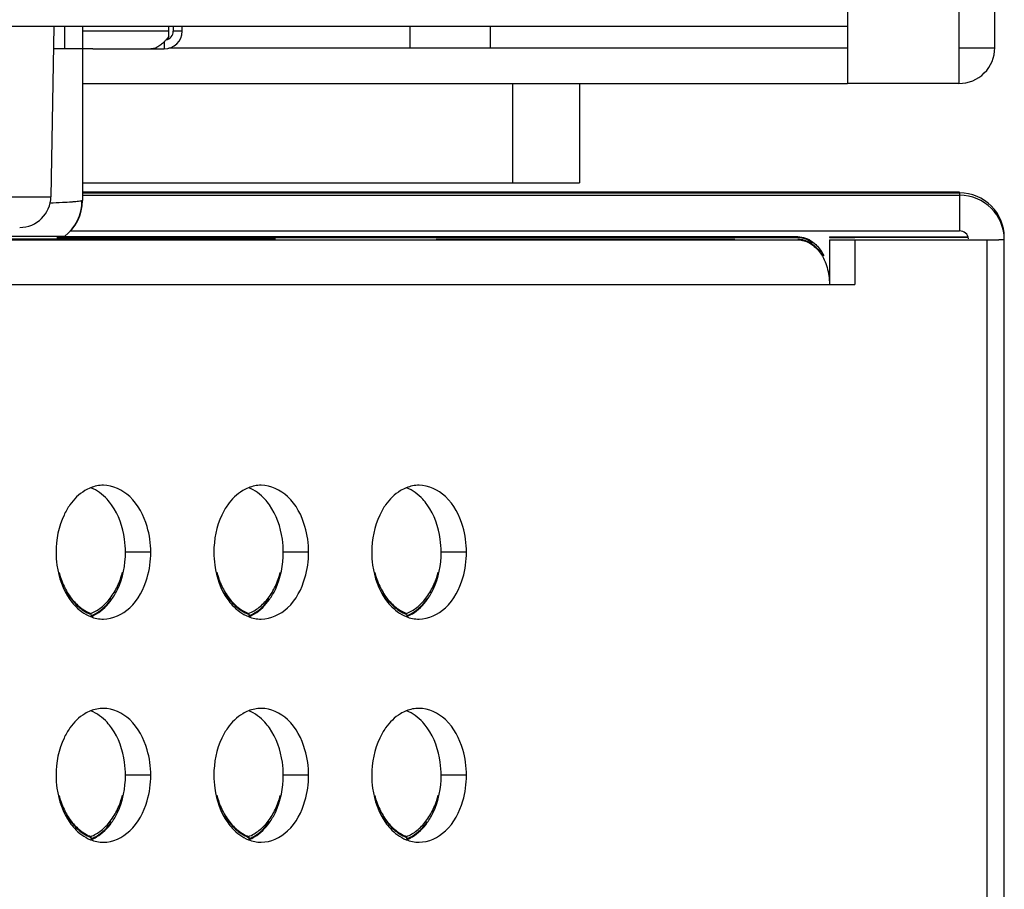
# Model space of a CAD drawing. Units: inches. Extents: x -70 to 1119, y -54 to 787.
# Drawn here: x 601 to 605, y 283 to 286 of the extents above; entities that cross this region are included whole.
import ezdxf

# ---------------------------------------------------------------- set-up
doc = ezdxf.new("R2010")
doc.units = ezdxf.units.IN
doc.header["$LTSCALE"] = 20
doc.header["$MEASUREMENT"] = 0
doc.layers.get('0').update_dxf_attribs({"linetype": 'CONTINUOUS'})
doc.layers.add('TRAIT', color=7, linetype='CONTINUOUS')

msp = doc.modelspace()

# ---------------------------------------------------------------- linework, layer by layer
at = {"linetype": 'Continuous'}
for p, q in [((605.38636, 286.36705), (605.38636, 390.09705)), ((605.22616, 286.20705), (605.22616, 389.91798)), ((604.72616, 376.73517), (604.72616, 286.20705)), ((604.72616, 286.46145), (597.56596, 286.46145)), ((601.17142, 286.46145), (601.15811, 285.699)), ((601.22096, 286.36144), (601.22096, 286.46144)), ((601.29896, 286.46144), (601.29896, 285.68144)), ((601.68596, 286.44144), (601.29896, 286.44144)), ((601.68596, 286.41672), (601.68596, 286.46145)), ((601.70596, 286.46145), (601.70596, 286.44144)), ((601.74596, 286.44144), (601.70596, 286.44144)), ((601.74596, 286.44144), (601.74596, 286.46145)), ((602.76596, 286.46145), (602.76596, 286.36685)), ((603.12596, 286.46145), (603.12596, 286.36685)), ((601.68596, 286.41672), (601.67361, 286.40253)), ((601.34596, 286.36144), (601.16967, 286.36144)), ((601.34596, 286.36144), (601.66596, 286.36144)), ((601.66596, 286.39442), (601.66596, 286.36144)), ((601.68596, 286.36685), (604.72616, 286.36685)), ((605.22616, 286.36705), (605.38636, 286.36705)), ((601.29896, 286.20685), (604.72616, 286.20685)), ((603.22596, 286.20685), (603.22596, 285.76144)), ((603.52596, 286.20685), (603.52596, 285.76144)), ((605.22616, 286.20705), (604.72616, 286.20705)), ((601.29896, 285.76144), (603.52596, 285.76144)), ((600.924, 285.699), (601.15811, 285.699)), ((601.29896, 285.68144), (601.29723, 285.6808)), ((601.21896, 285.52144), (599.53896, 285.52145))]:
    msp.add_line(p, q, dxfattribs=at)
for centre, radius, start, end in [((601.66596, 286.44144), 0.08, 270, 0), ((601.66596, 286.44144), 0.04, 281.26852, 0), ((601.44217, 286.61319), 0.31296, 316.56593, 317.69155), ((605.22616, 286.36705), 0.1602, 269.92469, 359.98582), ((601.01814, 285.70144), 0.14, 269.99777, 358.99973), ((601.09896, 285.68144), 0.2, 306.8699, 359.99948), ((601.09904, 285.67925), 0.1982, 307.23017, 0.44651)]:
    msp.add_arc(centre, radius, start, end, dxfattribs=at)
for points, knots in [([(601.66943, 286.39802), (601.66439, 286.3927), (601.65445, 286.38296), (601.63866, 286.37104), (601.62253, 286.3633), (601.61131, 286.36144), (601.60596, 286.36144)], [0, 0, 0, 0, 0.2927009, 0.5541635, 0.7864067, 1, 1, 1, 1]), ([(601.29723, 285.6808), (601.29545, 285.68012), (601.29044, 285.67911), (601.2811, 285.67775), (601.26805, 285.6764), (601.2437, 285.67438), (601.20524, 285.6721), (601.17232, 285.67068), (601.15386, 285.67)], [0, 0, 0, 0, 0.0398797, 0.1056879, 0.1970548, 0.3131501, 0.6150682, 1, 1, 1, 1])]:
    msp.add_open_spline(points, degree=3, knots=knots, dxfattribs=at)
at = {"layer": 'TRAIT', "linetype": 'Continuous'}
for p, q in [((601.29895, 285.70543), (605.22898, 285.70572)), ((602.00441, 285.71994), (601.29896, 285.72)), ((601.29896, 285.71618), (605.22898, 285.71647)), ((602.5244, 285.71976), (602.00441, 285.7198)), ((603.0444, 285.7198), (602.5244, 285.71976)), ((605.22898, 285.7197), (603.0444, 285.71987)), ((605.22898, 285.71647), (605.22898, 285.7197)), ((605.22898, 285.71647), (605.22898, 285.70896)), ((605.22898, 285.70572), (605.22898, 285.54572)), ((601.18596, 285.52144), (601.18596, 285.50909)), ((602.52441, 285.51974), (601.18596, 285.51984)), ((601.18596, 285.51619), (604.5043, 285.51643)), ((601.24424, 285.54542), (605.22898, 285.54572)), ((604.5043, 285.51974), (602.52441, 285.51974)), ((604.64573, 285.51973), (605.26621, 285.51968)), ((604.64573, 285.51973), (604.64573, 285.51644)), ((604.64573, 285.51644), (604.75886, 285.51643)), ((605.26685, 285.51647), (604.75886, 285.51643)), ((597.75525, 285.50517), (604.5043, 285.50569)), ((602.16453, 285.50902), (599.52934, 285.50921)), ((602.88428, 285.50897), (604.22146, 285.50897)), ((604.57006, 285.49681), (604.58463, 285.48434)), ((604.64573, 285.50569), (604.75886, 285.50569)), ((604.64573, 285.50569), (604.64573, 285.30569)), ((604.75886, 285.50569), (605.40434, 285.50574)), ((604.75886, 285.50569), (604.75886, 285.30569)), ((605.35283, 273.50573), (605.35283, 285.50573)), ((605.42898, 285.50574), (605.40434, 285.50574)), ((605.42898, 273.50574), (605.42898, 285.50574)), ((604.61011, 285.45245), (604.62065, 285.43344)), ((598.34922, 285.30521), (604.75886, 285.30569)), ((601.60517, 284.10545), (601.49203, 284.10546)), ((602.31227, 284.1055), (602.19914, 284.10551)), ((603.01938, 284.10556), (602.90624, 284.10556)), ((601.60517, 283.10545), (601.49203, 283.10546)), ((602.31227, 283.1055), (602.19914, 283.10551)), ((603.01938, 283.10556), (602.90624, 283.10556))]:
    msp.add_line(p, q, dxfattribs=at)
for centre, radius, start, end in [((605.22898, 285.51647), 0.2, 0.00212, 90), ((605.22898, 285.50573), 0.2, 0.00212, 90), ((605.22898, 285.50573), 0.04, 6.87781, 90), ((601.2764, 283.98435), 0.16484, 289.40704, 291.39816), ((601.39669, 283.98099), 0.16531, 248.60339, 249.9323), ((601.9835, 283.98433), 0.16488, 289.4527, 291.39803), ((602.10379, 283.981), 0.16527, 248.60326, 249.99506), ((602.69059, 283.98431), 0.16491, 289.49834, 291.39791), ((602.81088, 283.98101), 0.16522, 248.60314, 250.05785), ((601.2764, 282.98435), 0.16484, 289.40704, 291.39816), ((601.39669, 282.98099), 0.16531, 248.60339, 249.9323), ((601.9835, 282.98433), 0.16488, 289.4527, 291.39803), ((602.10379, 282.981), 0.16527, 248.60326, 249.99506), ((602.69059, 282.98431), 0.16491, 289.49834, 291.39791), ((602.81088, 282.98101), 0.16522, 248.60314, 250.05785)]:
    msp.add_arc(centre, radius, start, end, dxfattribs=at)
for points, knots in [([(604.5043, 285.51974), (604.51576, 285.51974), (604.53943, 285.51557), (604.56037, 285.504), (604.57006, 285.49681)], [0, 0, 0, 0, 0.4869913, 1, 1, 1, 1]), ([(604.5043, 285.51643), (604.51576, 285.51643), (604.53943, 285.51226), (604.56038, 285.50069), (604.57006, 285.49349)], [0, 0, 0, 0, 0.4869817, 1, 1, 1, 1]), ([(604.5043, 285.50899), (604.52304, 285.50899), (604.56326, 285.49688), (604.59216, 285.4676), (604.6043, 285.45042)], [0, 0, 0, 0, 0.4710807, 1, 1, 1, 1]), ([(604.5043, 285.50569), (604.52304, 285.50569), (604.56326, 285.49357), (604.59216, 285.46428), (604.6043, 285.4471)], [0, 0, 0, 0, 0.4710719, 1, 1, 1, 1]), ([(604.58463, 285.48434), (604.587, 285.48204), (604.59644, 285.47221), (604.60462, 285.4612), (604.61011, 285.45245)], [0, 0, 0, 0, 0.242437, 1, 1, 1, 1]), ([(601.33557, 284.3942), (601.32673, 284.39069), (601.29047, 284.37257), (601.26086, 284.34276), (601.24303, 284.31756)], [0, 0, 0, 0, 0.2355446, 1, 1, 1, 1]), ([(601.4299, 284.31759), (601.42365, 284.32641), (601.39853, 284.35789), (601.36485, 284.38328), (601.33743, 284.39419)], [0, 0, 0, 0, 0.2680416, 1, 1, 1, 1]), ([(601.58902, 284.22026), (601.57446, 284.27005), (601.53027, 284.3591), (601.4358, 284.40543), (601.39306, 284.40544)], [0, 0, 0, 0, 0.5482579, 1, 1, 1, 1]), ([(602.04268, 284.39426), (602.03384, 284.39074), (601.99758, 284.37262), (601.96797, 284.34281), (601.95014, 284.31761)], [0, 0, 0, 0, 0.2355446, 1, 1, 1, 1]), ([(602.137, 284.31764), (602.13076, 284.32646), (602.10563, 284.35794), (602.07196, 284.38334), (602.04454, 284.39424)], [0, 0, 0, 0, 0.2680416, 1, 1, 1, 1]), ([(602.29613, 284.22031), (602.28157, 284.2701), (602.23737, 284.35915), (602.14291, 284.40549), (602.10016, 284.40549)], [0, 0, 0, 0, 0.5482579, 1, 1, 1, 1]), ([(602.74979, 284.39431), (602.74095, 284.3908), (602.70468, 284.37267), (602.67508, 284.34286), (602.65725, 284.31766)], [0, 0, 0, 0, 0.2355446, 1, 1, 1, 1]), ([(602.84411, 284.31769), (602.83787, 284.32652), (602.81274, 284.358), (602.77907, 284.38339), (602.75164, 284.3943)], [0, 0, 0, 0, 0.2680416, 1, 1, 1, 1]), ([(603.00323, 284.22036), (602.98867, 284.27015), (602.94448, 284.3592), (602.85001, 284.40554), (602.80727, 284.40554)], [0, 0, 0, 0, 0.5482579, 1, 1, 1, 1]), ([(601.24303, 284.31756), (601.23292, 284.30326), (601.1958, 284.23851), (601.1809, 284.16225), (601.1809, 284.10542)], [0, 0, 0, 0, 0.235574, 1, 1, 1, 1]), ([(601.49203, 284.10546), (601.49203, 284.12498), (601.48691, 284.19902), (601.46153, 284.27288), (601.4299, 284.31759)], [0, 0, 0, 0, 0.2627116, 1, 1, 1, 1]), ([(601.95014, 284.31761), (601.94003, 284.30331), (601.90291, 284.23856), (601.88801, 284.1623), (601.88801, 284.10547)], [0, 0, 0, 0, 0.235574, 1, 1, 1, 1]), ([(602.19914, 284.10551), (602.19914, 284.12503), (602.19401, 284.19907), (602.16864, 284.27293), (602.137, 284.31764)], [0, 0, 0, 0, 0.2627116, 1, 1, 1, 1]), ([(602.65725, 284.31766), (602.64713, 284.30337), (602.61001, 284.23861), (602.59512, 284.16235), (602.59512, 284.10553)], [0, 0, 0, 0, 0.235574, 1, 1, 1, 1]), ([(602.90624, 284.10556), (602.90624, 284.12508), (602.90112, 284.19912), (602.87575, 284.27298), (602.84411, 284.31769)], [0, 0, 0, 0, 0.2627116, 1, 1, 1, 1]), ([(601.1809, 284.10542), (601.1809, 284.0859), (601.18603, 284.01187), (601.2114, 283.938), (601.24303, 283.89329)], [0, 0, 0, 0, 0.2627116, 1, 1, 1, 1]), ([(601.4299, 283.89332), (601.44001, 283.90762), (601.47713, 283.97237), (601.49203, 284.04863), (601.49203, 284.10546)], [0, 0, 0, 0, 0.235574, 1, 1, 1, 1]), ([(601.88801, 284.10547), (601.88801, 284.08596), (601.89313, 284.01192), (601.9185, 283.93806), (601.95014, 283.89335)], [0, 0, 0, 0, 0.2627116, 1, 1, 1, 1]), ([(602.137, 283.89338), (602.14712, 283.90767), (602.18424, 283.97242), (602.19914, 284.04868), (602.19914, 284.10551)], [0, 0, 0, 0, 0.235574, 1, 1, 1, 1]), ([(602.59512, 284.10553), (602.59512, 284.08601), (602.60024, 284.01197), (602.62561, 283.93811), (602.65725, 283.8934)], [0, 0, 0, 0, 0.2627116, 1, 1, 1, 1]), ([(602.84411, 283.89343), (602.85423, 283.90772), (602.89134, 283.97247), (602.90624, 284.04874), (602.90624, 284.10556)], [0, 0, 0, 0, 0.235574, 1, 1, 1, 1]), ([(601.1939, 284.01661), (601.19953, 283.99491), (601.21412, 283.95369), (601.24645, 283.89929), (601.28715, 283.85675), (601.31977, 283.83739), (601.33643, 283.83087)], [0, 0, 0, 0, 0.2776968, 0.5380561, 0.7783115, 1, 1, 1, 1]), ([(601.33655, 283.83087), (601.3532, 283.8374), (601.38582, 283.85675), (601.42649, 283.89928), (601.45882, 283.95367), (601.4734, 283.99488), (601.47903, 284.01657)], [0, 0, 0, 0, 0.2216944, 0.461951, 0.7223072, 1, 1, 1, 1]), ([(601.90101, 284.01655), (601.90664, 283.99486), (601.92122, 283.95364), (601.95356, 283.89924), (601.99425, 283.85669), (602.02688, 283.83734), (602.04354, 283.83082)], [0, 0, 0, 0, 0.2776968, 0.5380561, 0.7783115, 1, 1, 1, 1]), ([(602.04365, 283.83082), (602.06031, 283.83735), (602.09292, 283.8567), (602.1336, 283.89923), (602.16593, 283.95362), (602.18051, 283.99483), (602.18614, 284.01652)], [0, 0, 0, 0, 0.2216944, 0.461951, 0.7223072, 1, 1, 1, 1]), ([(602.60811, 284.0165), (602.61375, 283.9948), (602.62833, 283.95358), (602.66067, 283.89918), (602.70136, 283.85664), (602.73398, 283.83729), (602.75065, 283.83076)], [0, 0, 0, 0, 0.2776968, 0.5380561, 0.7783115, 1, 1, 1, 1]), ([(602.75076, 283.83077), (602.76742, 283.83729), (602.80003, 283.85665), (602.84071, 283.89918), (602.87303, 283.95356), (602.88761, 283.99477), (602.89325, 284.01646)], [0, 0, 0, 0, 0.2216944, 0.461951, 0.7223072, 1, 1, 1, 1]), ([(601.39301, 283.80544), (601.43576, 283.80543), (601.53025, 283.85177), (601.57446, 283.94084), (601.58902, 283.99065)], [0, 0, 0, 0, 0.4517334, 1, 1, 1, 1]), ([(602.10012, 283.80549), (602.14287, 283.80549), (602.23736, 283.85183), (602.28156, 283.94089), (602.29613, 283.9907)], [0, 0, 0, 0, 0.4517334, 1, 1, 1, 1]), ([(602.80723, 283.80554), (602.84998, 283.80554), (602.94447, 283.85188), (602.98867, 283.94095), (603.00323, 283.99075)], [0, 0, 0, 0, 0.4517334, 1, 1, 1, 1]), ([(601.23091, 283.9227), (601.24387, 283.90098), (601.27387, 283.86244), (601.31515, 283.83539), (601.33638, 283.82707)], [0, 0, 0, 0, 0.5258597, 1, 1, 1, 1]), ([(601.24303, 283.89329), (601.24928, 283.88447), (601.2744, 283.85299), (601.30808, 283.8276), (601.3355, 283.81669)], [0, 0, 0, 0, 0.2680416, 1, 1, 1, 1]), ([(601.33736, 283.81668), (601.3462, 283.82019), (601.38246, 283.83831), (601.41207, 283.86812), (601.4299, 283.89332)], [0, 0, 0, 0, 0.2355446, 1, 1, 1, 1]), ([(601.33743, 283.82049), (601.34626, 283.824), (601.38249, 283.84212), (601.41208, 283.87191), (601.4299, 283.89709)], [0, 0, 0, 0, 0.2355532, 1, 1, 1, 1]), ([(601.93786, 283.92302), (601.95083, 283.90123), (601.98085, 283.86258), (602.02221, 283.83546), (602.04349, 283.82713)], [0, 0, 0, 0, 0.5259117, 1, 1, 1, 1]), ([(601.95014, 283.89335), (601.95638, 283.88452), (601.98151, 283.85304), (602.01518, 283.82765), (602.04261, 283.81674)], [0, 0, 0, 0, 0.2680416, 1, 1, 1, 1]), ([(602.04446, 283.81673), (602.0533, 283.82024), (602.08957, 283.83837), (602.11917, 283.86818), (602.137, 283.89338)], [0, 0, 0, 0, 0.2355446, 1, 1, 1, 1]), ([(602.04454, 283.82043), (602.05337, 283.82395), (602.0896, 283.84207), (602.11919, 283.87186), (602.137, 283.89704)], [0, 0, 0, 0, 0.2355532, 1, 1, 1, 1]), ([(602.64481, 283.92334), (602.65778, 283.90149), (602.68784, 283.86273), (602.72928, 283.83553), (602.7506, 283.82718)], [0, 0, 0, 0, 0.5259637, 1, 1, 1, 1]), ([(602.65725, 283.8934), (602.66349, 283.88457), (602.68862, 283.85309), (602.72229, 283.8277), (602.74971, 283.81679)], [0, 0, 0, 0, 0.2680416, 1, 1, 1, 1]), ([(602.75157, 283.81678), (602.76041, 283.82029), (602.79667, 283.83842), (602.82628, 283.86823), (602.84411, 283.89343)], [0, 0, 0, 0, 0.2355446, 1, 1, 1, 1]), ([(602.75164, 283.82038), (602.76048, 283.82389), (602.79671, 283.84202), (602.82629, 283.8718), (602.84411, 283.89699)], [0, 0, 0, 0, 0.2355532, 1, 1, 1, 1]), ([(601.58902, 283.22026), (601.57446, 283.27005), (601.53027, 283.3591), (601.4358, 283.40543), (601.39306, 283.40544)], [0, 0, 0, 0, 0.5482579, 1, 1, 1, 1]), ([(602.29613, 283.22031), (602.28157, 283.2701), (602.23737, 283.35915), (602.14291, 283.40549), (602.10016, 283.40549)], [0, 0, 0, 0, 0.5482579, 1, 1, 1, 1]), ([(603.00323, 283.22036), (602.98867, 283.27015), (602.94448, 283.3592), (602.85001, 283.40554), (602.80727, 283.40554)], [0, 0, 0, 0, 0.5482579, 1, 1, 1, 1]), ([(601.33557, 283.3942), (601.32673, 283.39069), (601.29047, 283.37257), (601.26086, 283.34276), (601.24303, 283.31756)], [0, 0, 0, 0, 0.2355446, 1, 1, 1, 1]), ([(601.4299, 283.31759), (601.42365, 283.32641), (601.39853, 283.35789), (601.36485, 283.38328), (601.33743, 283.39419)], [0, 0, 0, 0, 0.2680416, 1, 1, 1, 1]), ([(602.04268, 283.39426), (602.03384, 283.39074), (601.99758, 283.37262), (601.96797, 283.34281), (601.95014, 283.31761)], [0, 0, 0, 0, 0.2355446, 1, 1, 1, 1]), ([(602.137, 283.31764), (602.13076, 283.32646), (602.10563, 283.35794), (602.07196, 283.38334), (602.04454, 283.39424)], [0, 0, 0, 0, 0.2680416, 1, 1, 1, 1]), ([(602.74979, 283.39431), (602.74095, 283.3908), (602.70468, 283.37267), (602.67508, 283.34286), (602.65725, 283.31766)], [0, 0, 0, 0, 0.2355446, 1, 1, 1, 1]), ([(602.84411, 283.31769), (602.83787, 283.32652), (602.81274, 283.358), (602.77907, 283.38339), (602.75164, 283.3943)], [0, 0, 0, 0, 0.2680416, 1, 1, 1, 1]), ([(601.24303, 283.31756), (601.23292, 283.30326), (601.1958, 283.23851), (601.1809, 283.16225), (601.1809, 283.10542)], [0, 0, 0, 0, 0.235574, 1, 1, 1, 1]), ([(601.49203, 283.10546), (601.49203, 283.12498), (601.48691, 283.19902), (601.46153, 283.27288), (601.4299, 283.31759)], [0, 0, 0, 0, 0.2627116, 1, 1, 1, 1]), ([(601.95014, 283.31761), (601.94003, 283.30331), (601.90291, 283.23856), (601.88801, 283.1623), (601.88801, 283.10547)], [0, 0, 0, 0, 0.235574, 1, 1, 1, 1]), ([(602.19914, 283.10551), (602.19914, 283.12503), (602.19401, 283.19907), (602.16864, 283.27293), (602.137, 283.31764)], [0, 0, 0, 0, 0.2627116, 1, 1, 1, 1]), ([(602.65725, 283.31766), (602.64713, 283.30337), (602.61001, 283.23861), (602.59512, 283.16235), (602.59512, 283.10553)], [0, 0, 0, 0, 0.235574, 1, 1, 1, 1]), ([(602.90624, 283.10556), (602.90624, 283.12508), (602.90112, 283.19912), (602.87575, 283.27298), (602.84411, 283.31769)], [0, 0, 0, 0, 0.2627116, 1, 1, 1, 1]), ([(601.1809, 283.10542), (601.1809, 283.0859), (601.18603, 283.01187), (601.2114, 282.938), (601.24303, 282.89329)], [0, 0, 0, 0, 0.2627116, 1, 1, 1, 1]), ([(601.4299, 282.89332), (601.44001, 282.90762), (601.47713, 282.97237), (601.49203, 283.04863), (601.49203, 283.10546)], [0, 0, 0, 0, 0.235574, 1, 1, 1, 1]), ([(601.88801, 283.10547), (601.88801, 283.08596), (601.89313, 283.01192), (601.9185, 282.93806), (601.95014, 282.89335)], [0, 0, 0, 0, 0.2627116, 1, 1, 1, 1]), ([(602.137, 282.89338), (602.14712, 282.90767), (602.18424, 282.97242), (602.19914, 283.04868), (602.19914, 283.10551)], [0, 0, 0, 0, 0.235574, 1, 1, 1, 1]), ([(602.59512, 283.10553), (602.59512, 283.08601), (602.60024, 283.01197), (602.62561, 282.93811), (602.65725, 282.8934)], [0, 0, 0, 0, 0.2627116, 1, 1, 1, 1]), ([(602.84411, 282.89343), (602.85423, 282.90772), (602.89134, 282.97247), (602.90624, 283.04874), (602.90624, 283.10556)], [0, 0, 0, 0, 0.235574, 1, 1, 1, 1]), ([(601.1939, 283.01661), (601.19953, 282.99491), (601.21412, 282.95369), (601.24645, 282.89929), (601.28715, 282.85675), (601.31977, 282.83739), (601.33643, 282.83087)], [0, 0, 0, 0, 0.2776968, 0.5380561, 0.7783115, 1, 1, 1, 1]), ([(601.33655, 282.83087), (601.3532, 282.8374), (601.38582, 282.85675), (601.42649, 282.89928), (601.45882, 282.95367), (601.4734, 282.99488), (601.47903, 283.01657)], [0, 0, 0, 0, 0.2216944, 0.461951, 0.7223072, 1, 1, 1, 1]), ([(601.90101, 283.01655), (601.90664, 282.99486), (601.92122, 282.95364), (601.95356, 282.89924), (601.99425, 282.85669), (602.02688, 282.83734), (602.04354, 282.83082)], [0, 0, 0, 0, 0.2776968, 0.5380561, 0.7783115, 1, 1, 1, 1]), ([(602.04365, 282.83082), (602.06031, 282.83735), (602.09292, 282.8567), (602.1336, 282.89923), (602.16593, 282.95362), (602.18051, 282.99483), (602.18614, 283.01652)], [0, 0, 0, 0, 0.2216944, 0.461951, 0.7223072, 1, 1, 1, 1]), ([(602.60811, 283.0165), (602.61375, 282.9948), (602.62833, 282.95358), (602.66067, 282.89918), (602.70136, 282.85664), (602.73398, 282.83729), (602.75065, 282.83076)], [0, 0, 0, 0, 0.2776968, 0.5380561, 0.7783115, 1, 1, 1, 1]), ([(602.75076, 282.83077), (602.76742, 282.83729), (602.80003, 282.85665), (602.84071, 282.89918), (602.87303, 282.95356), (602.88761, 282.99477), (602.89325, 283.01646)], [0, 0, 0, 0, 0.2216944, 0.461951, 0.7223072, 1, 1, 1, 1]), ([(601.39301, 282.80544), (601.43576, 282.80543), (601.53025, 282.85177), (601.57446, 282.94084), (601.58902, 282.99065)], [0, 0, 0, 0, 0.4517334, 1, 1, 1, 1]), ([(602.10012, 282.80549), (602.14287, 282.80549), (602.23736, 282.85183), (602.28156, 282.94089), (602.29613, 282.9907)], [0, 0, 0, 0, 0.4517334, 1, 1, 1, 1]), ([(602.80723, 282.80554), (602.84998, 282.80554), (602.94447, 282.85188), (602.98867, 282.94095), (603.00323, 282.99075)], [0, 0, 0, 0, 0.4517334, 1, 1, 1, 1]), ([(601.23091, 282.9227), (601.24387, 282.90098), (601.27387, 282.86244), (601.31515, 282.83539), (601.33638, 282.82707)], [0, 0, 0, 0, 0.5258597, 1, 1, 1, 1]), ([(601.93786, 282.92302), (601.95083, 282.90123), (601.98085, 282.86258), (602.02221, 282.83546), (602.04349, 282.82713)], [0, 0, 0, 0, 0.5259117, 1, 1, 1, 1]), ([(602.64481, 282.92334), (602.65778, 282.90149), (602.68784, 282.86273), (602.72928, 282.83553), (602.7506, 282.82718)], [0, 0, 0, 0, 0.5259637, 1, 1, 1, 1]), ([(601.24303, 282.89329), (601.24928, 282.88447), (601.2744, 282.85299), (601.30808, 282.8276), (601.3355, 282.81669)], [0, 0, 0, 0, 0.2680416, 1, 1, 1, 1]), ([(601.33736, 282.81668), (601.3462, 282.82019), (601.38246, 282.83831), (601.41207, 282.86812), (601.4299, 282.89332)], [0, 0, 0, 0, 0.2355446, 1, 1, 1, 1]), ([(601.33743, 282.82049), (601.34626, 282.824), (601.38249, 282.84212), (601.41208, 282.87191), (601.4299, 282.89709)], [0, 0, 0, 0, 0.2355532, 1, 1, 1, 1]), ([(601.95014, 282.89335), (601.95638, 282.88452), (601.98151, 282.85304), (602.01518, 282.82765), (602.04261, 282.81674)], [0, 0, 0, 0, 0.2680416, 1, 1, 1, 1]), ([(602.04446, 282.81673), (602.0533, 282.82024), (602.08957, 282.83837), (602.11917, 282.86818), (602.137, 282.89338)], [0, 0, 0, 0, 0.2355446, 1, 1, 1, 1]), ([(602.04454, 282.82043), (602.05337, 282.82395), (602.0896, 282.84207), (602.11919, 282.87186), (602.137, 282.89704)], [0, 0, 0, 0, 0.2355532, 1, 1, 1, 1]), ([(602.65725, 282.8934), (602.66349, 282.88457), (602.68862, 282.85309), (602.72229, 282.8277), (602.74971, 282.81679)], [0, 0, 0, 0, 0.2680416, 1, 1, 1, 1]), ([(602.75157, 282.81678), (602.76041, 282.82029), (602.79667, 282.83842), (602.82628, 282.86823), (602.84411, 282.89343)], [0, 0, 0, 0, 0.2355446, 1, 1, 1, 1]), ([(602.75164, 282.82038), (602.76048, 282.82389), (602.79671, 282.84202), (602.82629, 282.8718), (602.84411, 282.89699)], [0, 0, 0, 0, 0.2355532, 1, 1, 1, 1])]:
    msp.add_open_spline(points, degree=3, knots=knots, dxfattribs=at)
for points in [[(604.6043, 285.4471), (604.61811, 285.42757), (604.62825, 285.40517), (604.63496, 285.38221)], [(604.63496, 285.38221), (604.64219, 285.35749), (604.64573, 285.33144), (604.64573, 285.30568)], [(601.39306, 284.40544), (601.37353, 284.40544), (601.35372, 284.40141), (601.33557, 284.3942)], [(602.10016, 284.40549), (602.08064, 284.40549), (602.06082, 284.40147), (602.04268, 284.39426)], [(602.80727, 284.40554), (602.78775, 284.40554), (602.76793, 284.40152), (602.74979, 284.39431)], [(601.60517, 284.10545), (601.60517, 284.1441), (601.59986, 284.18316), (601.58902, 284.22026)], [(602.31227, 284.1055), (602.31227, 284.14415), (602.30697, 284.18322), (602.29613, 284.22031)], [(603.01938, 284.10556), (603.01938, 284.1442), (603.01408, 284.18327), (603.00323, 284.22036)], [(601.58902, 283.99065), (601.59986, 284.02774), (601.60517, 284.06681), (601.60517, 284.10545)], [(602.29613, 283.9907), (602.30697, 284.02779), (602.31227, 284.06686), (602.31227, 284.1055)], [(603.00323, 283.99075), (603.01408, 284.02784), (603.01938, 284.06691), (603.01938, 284.10556)], [(601.3355, 283.81669), (601.35365, 283.80947), (601.37348, 283.80544), (601.39301, 283.80544)], [(602.04261, 283.81674), (602.06076, 283.80952), (602.08058, 283.80549), (602.10012, 283.80549)], [(602.74971, 283.81679), (602.76786, 283.80957), (602.78769, 283.80554), (602.80723, 283.80554)], [(601.39306, 283.40544), (601.37353, 283.40544), (601.35372, 283.40141), (601.33557, 283.3942)], [(602.10016, 283.40549), (602.08064, 283.40549), (602.06082, 283.40147), (602.04268, 283.39426)], [(602.80727, 283.40554), (602.78775, 283.40554), (602.76793, 283.40152), (602.74979, 283.39431)], [(601.60517, 283.10545), (601.60517, 283.1441), (601.59986, 283.18316), (601.58902, 283.22026)], [(602.31227, 283.1055), (602.31227, 283.14415), (602.30697, 283.18322), (602.29613, 283.22031)], [(603.01938, 283.10556), (603.01938, 283.1442), (603.01408, 283.18327), (603.00323, 283.22036)], [(601.58902, 282.99065), (601.59986, 283.02774), (601.60517, 283.06681), (601.60517, 283.10545)], [(602.29613, 282.9907), (602.30697, 283.02779), (602.31227, 283.06686), (602.31227, 283.1055)], [(603.00323, 282.99075), (603.01408, 283.02784), (603.01938, 283.06691), (603.01938, 283.10556)], [(601.3355, 282.81669), (601.35365, 282.80947), (601.37348, 282.80544), (601.39301, 282.80544)], [(602.04261, 282.81674), (602.06076, 282.80952), (602.08058, 282.80549), (602.10012, 282.80549)], [(602.74971, 282.81679), (602.76786, 282.80957), (602.78769, 282.80554), (602.80723, 282.80554)]]:
    msp.add_open_spline(points, degree=3, dxfattribs=at)

doc.saveas('drawing.dxf')
